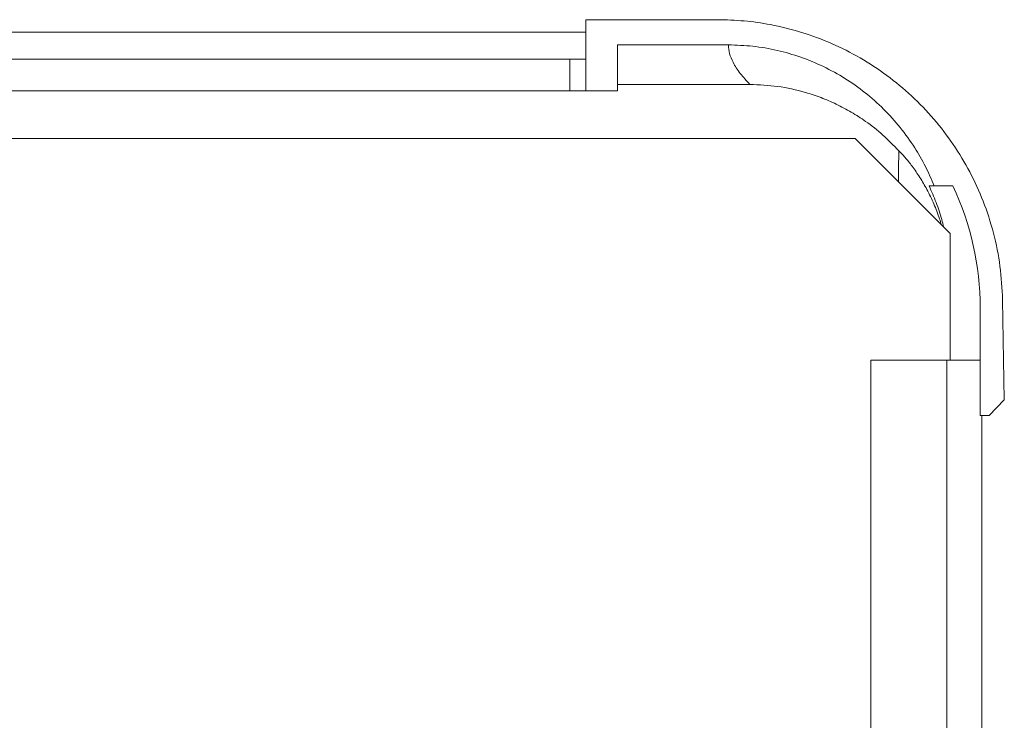
# Model space of a CAD drawing. Units: millimetres. Extents: x -487 to 735, y -1038 to 1189.
# Drawn here: x 673 to 735, y 547 to 592 of the extents above; entities that cross this region are included whole.
import ezdxf

# ---------------------------------------------------------------- set-up
doc = ezdxf.new("R2010")
doc.units = ezdxf.units.MM

msp = doc.modelspace()

# ---------------------------------------------------------------- linework, layer by layer
at = {"color": 7, "linetype": 'Continuous', "lineweight": 18}
for p, q in [((708.684, 587.243), (708.684, 591.743)), ((716.996, 591.743), (708.684, 591.743)), ((508.684, 590.949), (708.684, 590.949)), ((717.684, 590.153), (710.684, 590.153)), ((710.684, 590.153), (710.684, 587.243)), ((509.684, 589.243), (707.684, 589.243)), ((707.684, 587.243), (707.684, 589.243)), ((707.684, 589.243), (708.684, 589.243)), ((710.684, 587.649), (719.046, 587.649)), ((707.684, 587.243), (509.684, 587.243)), ((708.684, 587.243), (707.684, 587.243)), ((710.684, 587.243), (708.684, 587.243)), ((725.684, 584.243), (491.684, 584.243)), ((731.684, 578.243), (725.684, 584.243)), ((730.679, 581.243), (730.355, 581.243)), ((730.679, 581.243), (731.854, 581.243)), ((731.684, 570.243), (731.684, 578.243)), ((735.103, 567.742), (734.993, 574.057)), ((733.584, 566.743), (733.584, 573.543)), ((726.684, 570.243), (726.684, -606.757)), ((726.684, 570.243), (731.484, 570.243)), ((731.484, -606.757), (731.484, 570.243)), ((731.484, 570.243), (733.584, 570.243)), ((734.138, 566.743), (735.103, 567.742)), ((734.138, 566.743), (733.584, 566.743)), ((733.684, 566.743), (733.684, -603.257))]:
    msp.add_line(p, q, dxfattribs=at)
msp.add_arc((715.584, 573.543), 18, 0, 25.32661, dxfattribs=at)
msp.add_ellipse((730.184, 527.275), major_axis=(0, 114.58), ratio=0.017455, start_param=1.058184, end_param=1.077777, dxfattribs=at)
for points, knots in [([(734.993, 574.057), (734.956, 574.765), (734.881, 576.183), (734.454, 578.273), (733.815, 580.269), (732.956, 582.144), (731.912, 583.881), (730.682, 585.493), (729.275, 586.953), (727.715, 588.247), (726.021, 589.361), (724.21, 590.273), (722.31, 590.979), (720.453, 591.438), (718.675, 591.697), (717.555, 591.727), (716.996, 591.743)], [0, 0, 0, 0, 0.075999, 0.152268, 0.228268, 0.300588, 0.373137, 0.445456, 0.517774, 0.590323, 0.662643, 0.734961, 0.80751, 0.879829, 0.939915, 1, 1, 1, 1]), ([(719.046, 587.649), (718.832, 587.883), (718.406, 588.348), (717.986, 589), (717.731, 589.601), (717.7, 589.969), (717.684, 590.153)], [0, 0, 0, 0, 0.281619, 0.561832, 0.781146, 1, 1, 1, 1]), ([(717.684, 590.153), (718.201, 590.135), (719.236, 590.101), (720.768, 589.83), (722.263, 589.403), (723.698, 588.805), (725.059, 588.053), (726.334, 587.154), (727.502, 586.112), (728.554, 584.945), (729.428, 583.726), (730.144, 582.49), (730.5, 581.658), (730.679, 581.243)], [0, 0, 0, 0, 0.09266, 0.185617, 0.278279, 0.370978, 0.463971, 0.556677, 0.650301, 0.744217, 0.837846, 0.918924, 1, 1, 1, 1]), ([(719.046, 587.649), (719.631, 587.626), (720.814, 587.577), (722.314, 587.241), (723.541, 586.832), (724.51, 586.416), (725.45, 585.917), (726.441, 585.277), (727.463, 584.481), (728.114, 583.809), (728.441, 583.471)], [0, 0, 0, 0, 0.1658345, 0.335034, 0.4336729, 0.5323135, 0.6337168, 0.7351231, 0.8667622, 1, 1, 1, 1]), ([(731.127, 578.8), (731.092, 578.923), (730.964, 579.367), (730.664, 580.11), (730.246, 580.986), (729.779, 581.787), (729.307, 582.476), (728.91, 582.97), (728.624, 583.288), (728.502, 583.41), (728.441, 583.471)], [0, 0, 0, 0, 0.067827, 0.245423, 0.422362, 0.576763, 0.730679, 0.864816, 0.932487, 1, 1, 1, 1]), ([(730.355, 581.243), (730.509, 580.897), (730.816, 580.206), (731.115, 579.337), (731.236, 578.812), (731.272, 578.655)], [0, 0, 0, 0, 0.4123306, 0.8246345, 1, 1, 1, 1])]:
    msp.add_open_spline(points, degree=3, knots=knots, dxfattribs=at)

doc.saveas('drawing.dxf')
